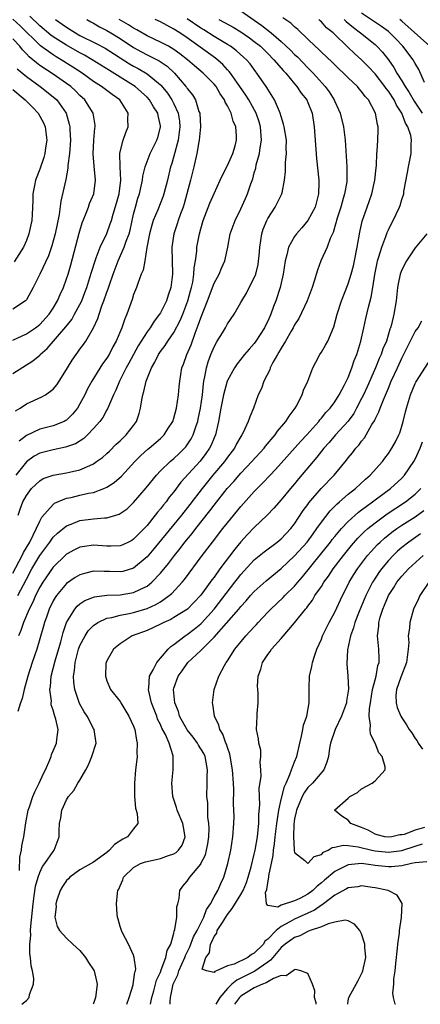
# Model space of a CAD drawing. Units: inches. Extents: x 2550000 to 2553000, y 1560000 to 1562308.
# Drawn here: x 2550302 to 2550362, y 1560000 to 1560147 of the extents above; entities that cross this region are included whole.
import ezdxf

# ---------------------------------------------------------------- set-up
doc = ezdxf.new("R2010")
doc.units = ezdxf.units.IN
doc.header["$MEASUREMENT"] = 0
doc.layers.add('LD25501560_2ft', color=221, linetype='Continuous')

msp = doc.modelspace()

# ---------------------------------------------------------------- linework, layer by layer
at = {"layer": 'LD25501560_2ft'}
for points, elevation in [([(2550335, 1560148.31), (2550337, 1560146.92), (2550338.11, 1560146.11), (2550339.5, 1560145), (2550341, 1560143.7), (2550342.4, 1560142.4), (2550343, 1560141.79), (2550343.42, 1560141.42), (2550345, 1560139.77), (2550345.4, 1560139.4), (2550345.78, 1560139), (2550347.59, 1560137), (2550348.18, 1560136.18), (2550348.9, 1560135), (2550349, 1560134.74), (2550349.56, 1560133.56), (2550349.8, 1560133), (2550350.31, 1560131), (2550350.56, 1560129), (2550350.82, 1560125), (2550350.81, 1560123), (2550350.78, 1560122.78), (2550350.46, 1560121), (2550350.26, 1560120.26), (2550349.88, 1560119), (2550349.37, 1560117.37), (2550349.27, 1560117), (2550349.22, 1560116.78), (2550348.77, 1560115.23), (2550348.64, 1560115), (2550348.33, 1560114.33), (2550347.85, 1560113), (2550346.93, 1560111), (2550346.4, 1560109.6), (2550345.94, 1560107.94), (2550345.63, 1560107), (2550344.86, 1560105), (2550343.62, 1560102.38), (2550343, 1560101.42), (2550342.79, 1560101), (2550342.49, 1560100.49), (2550341.67, 1560099), (2550341, 1560097.92), (2550340.68, 1560097.32), (2550340.48, 1560097), (2550339.78, 1560095.78), (2550339.38, 1560095), (2550339.29, 1560094.71), (2550338.41, 1560093), (2550338.07, 1560091.93), (2550337.58, 1560091), (2550336.86, 1560089), (2550336.31, 1560087.69), (2550336.1, 1560087), (2550335.34, 1560085.34), (2550335.16, 1560085), (2550335, 1560084.77), (2550334.34, 1560083.66), (2550334.03, 1560083), (2550333, 1560081.66), (2550332.54, 1560081), (2550330.83, 1560079), (2550330, 1560078), (2550329.2, 1560077), (2550327.4, 1560074.6), (2550326.14, 1560073), (2550322.03, 1560067.97), (2550321, 1560066.77), (2550319, 1560065.1), (2550317.38, 1560064.62), (2550317, 1560064.55), (2550315.41, 1560064.59), (2550315, 1560064.6), (2550314.59, 1560064.59), (2550313, 1560064.64), (2550311.67, 1560064.33), (2550311, 1560064.13), (2550310.29, 1560063.71), (2550309, 1560062.81), (2550307.48, 1560061), (2550307.28, 1560060.72), (2550307, 1560060.22), (2550306.4, 1560059), (2550306.05, 1560057.95), (2550305.69, 1560057), (2550305.55, 1560056.45), (2550305, 1560054.54), (2550304.54, 1560053), (2550303.86, 1560051), (2550303.22, 1560049), (2550302.67, 1560047), (2550302.36, 1560045.64), (2550302.12, 1560045), (2550301.71, 1560043.71)], 6858), ([(2550301, 1560094.15), (2550303.97, 1560096.03), (2550305, 1560096.92), (2550305.08, 1560097), (2550306.09, 1560097.91), (2550308.89, 1560101.11), (2550309.76, 1560102.24), (2550310.2, 1560103), (2550311, 1560104.48), (2550311.25, 1560105), (2550311.74, 1560106.25), (2550312.02, 1560107), (2550312.49, 1560108.49), (2550312.72, 1560109.28), (2550313.24, 1560111), (2550313.43, 1560111.43), (2550314, 1560113), (2550315, 1560115.08), (2550315.52, 1560116.48), (2550315.68, 1560117), (2550315.94, 1560117.94), (2550316.43, 1560119.57), (2550316.83, 1560121), (2550317.07, 1560123), (2550316.97, 1560125), (2550316.95, 1560127), (2550317, 1560127.25), (2550317.46, 1560129), (2550317.85, 1560130.15), (2550318.19, 1560131), (2550318.14, 1560132.14), (2550318.17, 1560133), (2550316.93, 1560135), (2550315.8, 1560135.8), (2550314.23, 1560137), (2550313, 1560137.77), (2550311.3, 1560139), (2550309.91, 1560139.91), (2550308.19, 1560141), (2550307.43, 1560141.43), (2550307, 1560141.71), (2550305.09, 1560143.09), (2550302.08, 1560146.08), (2550301, 1560147.04)], 6874), ([(2550301, 1560064.35), (2550302.39, 1560067), (2550302.58, 1560067.42), (2550303.5, 1560069), (2550304.04, 1560070.04), (2550305, 1560072.14), (2550305.3, 1560072.7), (2550307, 1560074.62), (2550307.21, 1560074.79), (2550309, 1560075.53), (2550309.67, 1560075.67), (2550311, 1560075.98), (2550312.29, 1560076.29), (2550313, 1560076.42), (2550314.57, 1560077), (2550315, 1560077.19), (2550316.11, 1560077.89), (2550317.17, 1560078.83), (2550319.17, 1560081), (2550320.08, 1560081.92), (2550321.14, 1560082.86), (2550321.33, 1560083), (2550323, 1560084.48), (2550323.54, 1560085), (2550324.1, 1560085.9), (2550324.83, 1560087), (2550325, 1560087.5), (2550325.4, 1560089), (2550325.69, 1560091), (2550325.81, 1560092.19), (2550325.87, 1560093), (2550326.03, 1560094.03), (2550326.2, 1560095), (2550326.43, 1560095.57), (2550326.92, 1560097), (2550327.56, 1560098.44), (2550328.16, 1560100.16), (2550328.64, 1560101.36), (2550329, 1560102.49), (2550330.01, 1560105), (2550331, 1560107.65), (2550331.74, 1560109), (2550332.11, 1560109.89), (2550332.6, 1560111), (2550333.05, 1560113), (2550333.42, 1560115), (2550334.12, 1560117), (2550335, 1560118.72), (2550335.7, 1560120.3), (2550335.99, 1560121), (2550336.48, 1560122.48), (2550336.76, 1560123.24), (2550337, 1560124.12), (2550337.21, 1560124.79), (2550337.3, 1560125.3), (2550337.76, 1560127), (2550337.85, 1560127.85), (2550338.05, 1560129), (2550337.93, 1560131), (2550337.73, 1560131.73), (2550337.3, 1560133), (2550336.18, 1560135), (2550335.73, 1560135.73), (2550334.86, 1560137), (2550333.44, 1560139), (2550333.25, 1560139.25), (2550333, 1560139.51), (2550332.29, 1560140.29), (2550331.22, 1560141.22), (2550327, 1560144.25), (2550325.91, 1560145), (2550325, 1560145.58), (2550323, 1560146.63), (2550322.23, 1560147)], 6864), ([(2550301.4, 1560088.6), (2550302.08, 1560089), (2550303, 1560089.62), (2550305.32, 1560090.68), (2550305.86, 1560091), (2550307, 1560091.82), (2550307.55, 1560092.45), (2550307.91, 1560093), (2550309, 1560094.78), (2550309.12, 1560095), (2550309.84, 1560096.16), (2550310.41, 1560097), (2550310.68, 1560097.32), (2550311, 1560097.79), (2550311.52, 1560098.48), (2550311.86, 1560099), (2550313, 1560100.97), (2550313.65, 1560102.35), (2550313.84, 1560103), (2550314.27, 1560104.27), (2550314.56, 1560105), (2550315, 1560106.28), (2550315.2, 1560106.8), (2550315.4, 1560107.4), (2550315.96, 1560109), (2550316.71, 1560111), (2550317.61, 1560113), (2550317.89, 1560113.89), (2550318.31, 1560115), (2550318.46, 1560115.54), (2550319, 1560117.92), (2550319.28, 1560119), (2550319.65, 1560120.35), (2550319.86, 1560121), (2550320.13, 1560122.13), (2550320.3, 1560123), (2550320.37, 1560123.63), (2550320.71, 1560125), (2550321.48, 1560127), (2550322.47, 1560129), (2550322.59, 1560129.41), (2550323, 1560130.91), (2550323.02, 1560131), (2550323, 1560131.11), (2550322.65, 1560132.65), (2550322.6, 1560133), (2550321.96, 1560133.96), (2550321.36, 1560135), (2550321, 1560135.39), (2550320.17, 1560136.17), (2550319.23, 1560137), (2550319, 1560137.16), (2550317, 1560138.4), (2550315.38, 1560139.38), (2550312.8, 1560141), (2550311.67, 1560141.67), (2550311, 1560142.02), (2550309, 1560143.16), (2550307, 1560144.42), (2550306.66, 1560144.66), (2550305, 1560146.07), (2550303.51, 1560147.51)], 6872), ([(2550312.03, 1560147), (2550312.64, 1560146.64), (2550313, 1560146.44), (2550313.9, 1560145.9), (2550315, 1560145.36), (2550315.62, 1560145), (2550317, 1560144.18), (2550319, 1560142.84), (2550320.17, 1560142.17), (2550321, 1560141.72), (2550321.5, 1560141.5), (2550322.82, 1560140.82), (2550324.02, 1560140.02), (2550325.1, 1560139), (2550326.8, 1560137), (2550326.89, 1560136.89), (2550327, 1560136.7), (2550327.76, 1560135.76), (2550328.21, 1560135), (2550328.74, 1560133.26), (2550328.85, 1560133), (2550328.96, 1560131), (2550328.79, 1560129), (2550328.74, 1560128.74), (2550328.44, 1560127), (2550327.98, 1560125), (2550327.48, 1560123), (2550326.95, 1560121), (2550326.52, 1560119.48), (2550326.37, 1560119), (2550325.98, 1560117.98), (2550325.64, 1560117), (2550325.49, 1560116.5), (2550324.98, 1560115), (2550324.71, 1560113), (2550324.78, 1560109), (2550324.53, 1560107), (2550324.14, 1560105.86), (2550323.88, 1560105), (2550323, 1560103.2), (2550322.88, 1560103), (2550322.04, 1560101.96), (2550321.47, 1560101), (2550321, 1560100.37), (2550319.7, 1560098.3), (2550318.98, 1560097.02), (2550318.29, 1560095.71), (2550317.89, 1560095), (2550317, 1560093.23), (2550316.87, 1560093), (2550316.34, 1560091.66), (2550315.98, 1560091), (2550315.24, 1560089.24), (2550315.11, 1560088.89), (2550315, 1560088.72), (2550314.4, 1560087.6), (2550313.94, 1560087), (2550313, 1560085.94), (2550312.14, 1560085), (2550311.56, 1560084.44), (2550310.33, 1560083.67), (2550308.86, 1560083.14), (2550307, 1560082.78), (2550305, 1560082.27), (2550304.19, 1560081.81), (2550303, 1560080.98), (2550301.42, 1560079)], 6868), ([(2550301.73, 1560061), (2550303, 1560063.48), (2550303.83, 1560065), (2550305, 1560067), (2550306.48, 1560069), (2550307, 1560069.73), (2550307.65, 1560070.35), (2550309, 1560071.44), (2550309.68, 1560071.68), (2550311, 1560072.2), (2550313, 1560072.47), (2550314.64, 1560072.64), (2550315, 1560072.63), (2550316.84, 1560073.16), (2550317, 1560073.24), (2550318.02, 1560073.98), (2550319, 1560074.88), (2550320.89, 1560077.11), (2550322.4, 1560079), (2550323, 1560079.61), (2550324.44, 1560081), (2550325, 1560081.47), (2550325.79, 1560082.21), (2550326.59, 1560083), (2550326.78, 1560083.22), (2550327, 1560083.52), (2550327.59, 1560084.41), (2550327.89, 1560085), (2550328.33, 1560086.33), (2550328.58, 1560087), (2550328.65, 1560087.35), (2550328.99, 1560089), (2550329.25, 1560091), (2550329.4, 1560092.6), (2550329.48, 1560093), (2550329.64, 1560093.64), (2550329.87, 1560095), (2550330.12, 1560095.88), (2550330.53, 1560097), (2550331, 1560098.16), (2550331.47, 1560099), (2550332.23, 1560100.23), (2550332.68, 1560101), (2550333, 1560101.59), (2550333.99, 1560103), (2550335, 1560104.76), (2550335.12, 1560105), (2550335.83, 1560106.17), (2550336.25, 1560107), (2550337, 1560108.43), (2550337.22, 1560109), (2550337.56, 1560110.44), (2550337.64, 1560111), (2550337.72, 1560111.72), (2550337.81, 1560113), (2550337.99, 1560113.99), (2550338.1, 1560115), (2550338.31, 1560115.69), (2550338.85, 1560117), (2550339, 1560117.32), (2550340.13, 1560119), (2550341.12, 1560121), (2550341.13, 1560121.13), (2550341.5, 1560123), (2550341.67, 1560124.33), (2550341.66, 1560125), (2550341.67, 1560125.67), (2550341.81, 1560127), (2550341.76, 1560127.76), (2550341.78, 1560129), (2550341.45, 1560131), (2550341.37, 1560131.37), (2550341, 1560132.52), (2550340.88, 1560133), (2550340.76, 1560133.25), (2550340.01, 1560135), (2550339, 1560136.6), (2550338.85, 1560136.85), (2550337.39, 1560139), (2550337.21, 1560139.21), (2550336.36, 1560140.36), (2550335.81, 1560141), (2550335.39, 1560141.39), (2550334.34, 1560142.34), (2550333.45, 1560143), (2550333, 1560143.28), (2550331, 1560144.48), (2550329.46, 1560145.46), (2550329, 1560145.73), (2550327, 1560147.09)], 6862), ([(2550301.78, 1560073), (2550302.07, 1560073.93), (2550302.46, 1560075), (2550303, 1560075.97), (2550303.75, 1560077), (2550305, 1560078.16), (2550305.53, 1560078.47), (2550307.02, 1560078.98), (2550309, 1560079.31), (2550309.42, 1560079.42), (2550311, 1560079.78), (2550312.45, 1560080.45), (2550313, 1560080.68), (2550313.48, 1560081), (2550314.36, 1560081.64), (2550315, 1560082.2), (2550315.41, 1560082.59), (2550316.41, 1560083.59), (2550317, 1560084.12), (2550317.91, 1560085), (2550319, 1560086.42), (2550319.41, 1560087), (2550319.81, 1560088.19), (2550320.02, 1560089), (2550320.23, 1560090.23), (2550320.38, 1560091), (2550320.54, 1560091.46), (2550320.89, 1560093), (2550321.67, 1560095), (2550322.17, 1560095.83), (2550322.71, 1560097), (2550323, 1560097.42), (2550323.68, 1560098.32), (2550324.1, 1560099), (2550325, 1560100.27), (2550325.94, 1560102.06), (2550326.32, 1560103), (2550327.08, 1560105), (2550327.48, 1560106.52), (2550327.63, 1560107), (2550327.81, 1560107.81), (2550328, 1560109), (2550328.05, 1560109.95), (2550328.25, 1560111), (2550328.43, 1560112.43), (2550328.45, 1560113), (2550328.8, 1560115), (2550329, 1560115.73), (2550329.38, 1560117), (2550330.39, 1560119.61), (2550331, 1560121.01), (2550331.93, 1560123), (2550332.25, 1560123.75), (2550333, 1560125.2), (2550333.78, 1560127), (2550334.12, 1560128.12), (2550334.36, 1560129), (2550334.34, 1560129.66), (2550334.23, 1560131), (2550333.83, 1560131.83), (2550333.54, 1560133), (2550333, 1560134.1), (2550332.67, 1560134.67), (2550332.57, 1560135), (2550331.91, 1560135.91), (2550331.29, 1560137), (2550331, 1560137.35), (2550329.39, 1560139), (2550328.08, 1560140.08), (2550327.05, 1560141), (2550325.9, 1560141.9), (2550325, 1560142.54), (2550324.19, 1560143), (2550323, 1560143.63), (2550321, 1560144.57), (2550319.48, 1560145.48), (2550319, 1560145.72), (2550318.22, 1560146.22), (2550316.84, 1560147)], 6866), ([(2550331.7, 1560147), (2550332.57, 1560146.57), (2550333.85, 1560145.85), (2550335, 1560145.15), (2550336.27, 1560144.27), (2550337, 1560143.73), (2550337.9, 1560143), (2550338.45, 1560142.45), (2550339, 1560141.92), (2550339.93, 1560141), (2550341.35, 1560139.35), (2550341.7, 1560139), (2550343, 1560137.41), (2550343.36, 1560137), (2550343.99, 1560135.99), (2550344.82, 1560135), (2550345, 1560134.6), (2550345.62, 1560133), (2550345.93, 1560131), (2550346.26, 1560126.26), (2550346.61, 1560123), (2550346.62, 1560122.62), (2550346.58, 1560121), (2550346.07, 1560119), (2550345, 1560117.01), (2550344.08, 1560115.92), (2550343.27, 1560115), (2550343, 1560114.6), (2550342.11, 1560113), (2550341.85, 1560111.85), (2550341.59, 1560111), (2550341.29, 1560109), (2550340.85, 1560107), (2550340.21, 1560105), (2550339.86, 1560104.14), (2550339.47, 1560103), (2550339, 1560101.98), (2550338.66, 1560101.34), (2550338.51, 1560101), (2550337.23, 1560099), (2550337, 1560098.66), (2550336.22, 1560097.78), (2550335.56, 1560097), (2550334.43, 1560095.58), (2550334.05, 1560095), (2550333, 1560093.12), (2550332.95, 1560093), (2550332.39, 1560091), (2550332, 1560089), (2550331.87, 1560088.13), (2550331.66, 1560087), (2550331.19, 1560085), (2550331, 1560084.56), (2550330.55, 1560083.45), (2550330.32, 1560083), (2550329.79, 1560082.21), (2550328.92, 1560081.08), (2550326.06, 1560077.94), (2550325, 1560076.51), (2550324.32, 1560075.68), (2550323.84, 1560075), (2550323.45, 1560074.55), (2550323, 1560073.95), (2550322.56, 1560073.44), (2550322.23, 1560073), (2550321, 1560071.49), (2550320.55, 1560071), (2550319.78, 1560070.22), (2550319, 1560069.41), (2550318.75, 1560069.25), (2550318.24, 1560069), (2550317.4, 1560068.6), (2550317, 1560068.45), (2550315.6, 1560068.4), (2550315, 1560068.41), (2550313, 1560068.54), (2550311.66, 1560068.34), (2550311, 1560068.22), (2550310.17, 1560067.83), (2550309, 1560067.17), (2550308.91, 1560067.09), (2550307, 1560065.25), (2550305.44, 1560063), (2550305, 1560062.27), (2550304.36, 1560061), (2550303.95, 1560060.05), (2550303.42, 1560059), (2550302.57, 1560057), (2550302.18, 1560055.82), (2550301.84, 1560055)], 6860), ([(2550307.34, 1560147), (2550308.33, 1560146.33), (2550309, 1560145.84), (2550309.53, 1560145.53), (2550310.34, 1560145), (2550311, 1560144.63), (2550313.42, 1560143.42), (2550314.73, 1560142.73), (2550318.39, 1560140.39), (2550319, 1560140.05), (2550319.68, 1560139.68), (2550321, 1560138.91), (2550323, 1560137.26), (2550323.13, 1560137.13), (2550324.03, 1560136.03), (2550324.72, 1560135), (2550325, 1560134.43), (2550325.65, 1560133), (2550325.82, 1560131.82), (2550325.89, 1560131), (2550325.81, 1560130.19), (2550325.63, 1560129), (2550325, 1560126.62), (2550324.64, 1560125.36), (2550324.52, 1560125), (2550324.04, 1560123), (2550323.52, 1560121), (2550323.39, 1560120.61), (2550322.61, 1560118.61), (2550321.93, 1560117), (2550321.71, 1560116.29), (2550321.35, 1560115), (2550320.98, 1560112.98), (2550320.66, 1560111), (2550320.4, 1560109.6), (2550320.14, 1560109), (2550319.61, 1560107.61), (2550319.42, 1560107), (2550319, 1560105.93), (2550318.78, 1560105.22), (2550317.98, 1560103), (2550317.67, 1560102.33), (2550317.24, 1560101), (2550316.39, 1560099), (2550315.88, 1560098.12), (2550315.33, 1560097), (2550315, 1560096.46), (2550314.38, 1560095.62), (2550312.75, 1560093), (2550312.13, 1560091.87), (2550311.73, 1560091), (2550311, 1560089.63), (2550310.61, 1560089), (2550309.9, 1560088.1), (2550309, 1560087.21), (2550308.88, 1560087.12), (2550308.64, 1560087), (2550307, 1560086.35), (2550305, 1560085.86), (2550303, 1560084.93), (2550301.93, 1560084.07)], 6870), ([(2550301.98, 1560019.98), (2550302.05, 1560021.95), (2550302.3, 1560023), (2550302.32, 1560023.68), (2550302.6, 1560025), (2550302.9, 1560027.1), (2550303.29, 1560029), (2550303.46, 1560029.46), (2550303.97, 1560031), (2550304.28, 1560031.72), (2550304.93, 1560033), (2550305.56, 1560034.44), (2550305.85, 1560035), (2550306.5, 1560036.5), (2550306.68, 1560037), (2550306.73, 1560037.27), (2550307, 1560037.83), (2550307.51, 1560039), (2550307.54, 1560039.54), (2550307.73, 1560041), (2550307.42, 1560042.58), (2550307.27, 1560043), (2550307.18, 1560043.18), (2550307, 1560043.93), (2550306.71, 1560044.71), (2550306.71, 1560045), (2550306.73, 1560045.27), (2550306.48, 1560047), (2550306.58, 1560047.42), (2550306.69, 1560049), (2550307, 1560050.14), (2550307.28, 1560051.28), (2550308.12, 1560054.12), (2550308.48, 1560055.52), (2550309.01, 1560056.99), (2550310.25, 1560059), (2550310.59, 1560059.41), (2550311, 1560059.76), (2550311.74, 1560060.26), (2550313.18, 1560060.82), (2550315, 1560061.05), (2550317, 1560061.13), (2550319, 1560061.45), (2550319.93, 1560061.93), (2550321, 1560062.42), (2550321.73, 1560063), (2550323, 1560064.36), (2550324.2, 1560065.8), (2550325.08, 1560067), (2550325.95, 1560068.05), (2550326.66, 1560069), (2550327.72, 1560070.28), (2550328.26, 1560071), (2550330.36, 1560073.64), (2550331, 1560074.52), (2550332.95, 1560077), (2550333.94, 1560078.06), (2550335, 1560079.27), (2550336.65, 1560081), (2550338.45, 1560083), (2550338.68, 1560083.32), (2550340.12, 1560085), (2550340.47, 1560085.53), (2550341.72, 1560087), (2550342.19, 1560087.81), (2550343.11, 1560089), (2550343.25, 1560089.25), (2550344.12, 1560091), (2550344.33, 1560091.67), (2550344.97, 1560093), (2550345.75, 1560095), (2550346.16, 1560095.84), (2550346.79, 1560097), (2550347, 1560097.32), (2550347.63, 1560098.37), (2550347.95, 1560099), (2550348.88, 1560101.12), (2550349.37, 1560103), (2550350, 1560105), (2550351, 1560107.53), (2550351.44, 1560109), (2550351.77, 1560110.23), (2550351.94, 1560111), (2550352.35, 1560113), (2550352.75, 1560115.25), (2550353.1, 1560116.9), (2550353.81, 1560119), (2550354.52, 1560121), (2550354.98, 1560123), (2550355.16, 1560124.84), (2550355.21, 1560125.21), (2550355.29, 1560127), (2550355.33, 1560127.33), (2550355.44, 1560129), (2550355.46, 1560130.54), (2550355.46, 1560131), (2550355.35, 1560131.35), (2550355.09, 1560133), (2550354.03, 1560135), (2550353.52, 1560135.52), (2550353, 1560136.27), (2550352.65, 1560136.65), (2550352.38, 1560137), (2550351, 1560138.31), (2550350.32, 1560139), (2550349.63, 1560139.63), (2550349, 1560140.22), (2550348.62, 1560140.62), (2550347, 1560142.14), (2550346.57, 1560142.57), (2550346.1, 1560143), (2550345, 1560144.07), (2550343.49, 1560145.49), (2550343, 1560145.9), (2550342.43, 1560146.43), (2550341.25, 1560147.25)], 6856), ([(2550302.34, 1560000), (2550303, 1560000.56), (2550303.44, 1560001), (2550303.48, 1560001.48), (2550304.08, 1560003), (2550304.13, 1560003.87), (2550303.94, 1560005), (2550303.73, 1560005.73), (2550303.62, 1560007), (2550303.51, 1560007.51), (2550303.53, 1560009), (2550303.68, 1560010.32), (2550303.64, 1560011), (2550303.67, 1560011.67), (2550304, 1560015), (2550304.19, 1560016.19), (2550304.36, 1560017.64), (2550304.74, 1560019), (2550305, 1560019.69), (2550305.43, 1560020.57), (2550305.78, 1560021), (2550307, 1560022.82), (2550307.17, 1560023), (2550307.9, 1560025), (2550307.89, 1560025.89), (2550307.96, 1560027), (2550308.15, 1560027.85), (2550308.3, 1560029), (2550309, 1560030.52), (2550309.29, 1560031), (2550310.08, 1560031.92), (2550310.7, 1560033), (2550311, 1560033.48), (2550311.87, 1560035), (2550312.27, 1560035.73), (2550312.79, 1560037), (2550313.39, 1560039), (2550313.1, 1560041), (2550313, 1560041.16), (2550312.05, 1560043), (2550311.64, 1560043.64), (2550310.91, 1560044.91), (2550310.21, 1560047), (2550310.08, 1560048.08), (2550310.03, 1560049), (2550310.17, 1560049.83), (2550310.27, 1560051), (2550310.79, 1560053), (2550311, 1560053.56), (2550311.75, 1560055), (2550312.24, 1560055.76), (2550313, 1560056.54), (2550313.68, 1560057), (2550315, 1560057.62), (2550315.75, 1560057.75), (2550317, 1560058.11), (2550318.35, 1560058.35), (2550319, 1560058.5), (2550321, 1560059.1), (2550322.32, 1560059.68), (2550323, 1560060.1), (2550324.32, 1560061), (2550324.69, 1560061.31), (2550326.22, 1560063), (2550326.57, 1560063.43), (2550329.24, 1560067), (2550330.76, 1560069), (2550332.31, 1560071), (2550333, 1560071.88), (2550335, 1560074.32), (2550337, 1560076.53), (2550337.44, 1560077), (2550338.22, 1560077.78), (2550339.34, 1560079), (2550340.16, 1560079.84), (2550343.94, 1560084.06), (2550344.81, 1560085), (2550346.61, 1560087), (2550346.77, 1560087.23), (2550347, 1560087.48), (2550347.67, 1560088.33), (2550348.32, 1560089), (2550349, 1560089.95), (2550349.66, 1560091), (2550350.45, 1560092.45), (2550351, 1560093.57), (2550351.56, 1560095), (2550351.91, 1560096.09), (2550352.29, 1560097), (2550352.87, 1560099), (2550353.31, 1560101), (2550353.65, 1560102.35), (2550354.04, 1560104.04), (2550354.44, 1560105.56), (2550354.67, 1560107), (2550354.95, 1560108.95), (2550355.31, 1560110.69), (2550355.39, 1560111), (2550355.59, 1560111.59), (2550356, 1560113), (2550356.63, 1560114.63), (2550356.81, 1560115.19), (2550357, 1560115.61), (2550357.46, 1560116.54), (2550357.72, 1560117), (2550358.64, 1560119), (2550358.74, 1560119.26), (2550359, 1560120.15), (2550359.28, 1560121), (2550359.31, 1560121.31), (2550359.86, 1560124.14), (2550359.99, 1560125), (2550360.4, 1560127), (2550360.39, 1560128.39), (2550360.45, 1560129), (2550360.33, 1560129.67), (2550359.9, 1560131), (2550359.55, 1560131.55), (2550359.02, 1560133), (2550358.21, 1560134.21), (2550357.86, 1560135), (2550357, 1560136.3), (2550356.68, 1560136.68), (2550356.47, 1560137), (2550355, 1560138.87), (2550353.98, 1560139.98), (2550353, 1560140.96), (2550351.92, 1560141.92), (2550351, 1560142.84), (2550348.75, 1560145), (2550347.78, 1560145.78), (2550347, 1560146.64), (2550346.81, 1560146.81), (2550346.62, 1560147)], 6854), ([(2550350.41, 1560147), (2550350.71, 1560146.71), (2550351.8, 1560145.8), (2550352.85, 1560145), (2550355, 1560143.25), (2550355.29, 1560143), (2550356.12, 1560142.12), (2550357, 1560141), (2550357.82, 1560139.82), (2550358.27, 1560139), (2550359, 1560137.86), (2550359.51, 1560137), (2550360.11, 1560136.11), (2550360.82, 1560134.82), (2550362.05, 1560133)], 6852), ([(2550362.38, 1560137.62), (2550361.53, 1560139.53), (2550361, 1560140.42), (2550360.8, 1560140.8), (2550360.68, 1560141), (2550359.17, 1560143), (2550358.12, 1560144.12), (2550357.23, 1560145), (2550357, 1560145.19), (2550355.95, 1560145.95), (2550353, 1560147.95)], 6850), ([(2550363.16, 1560143), (2550359, 1560146.75), (2550358.69, 1560147)], 6848), ([(2550301, 1560099.15), (2550303, 1560100.1), (2550304.34, 1560101), (2550305, 1560101.49), (2550306.39, 1560103), (2550307, 1560103.93), (2550307.64, 1560105), (2550308.03, 1560105.97), (2550308.53, 1560107), (2550309, 1560108.27), (2550309.24, 1560109), (2550309.63, 1560110.37), (2550310.89, 1560115.11), (2550311.34, 1560116.66), (2550311.82, 1560117.82), (2550312.25, 1560119), (2550312.44, 1560119.56), (2550313.04, 1560121), (2550313.29, 1560123), (2550313.09, 1560125.09), (2550312.96, 1560126.96), (2550313.07, 1560129), (2550313.21, 1560130.79), (2550313.25, 1560131), (2550313.25, 1560131.25), (2550312.97, 1560133), (2550311.73, 1560135), (2550311, 1560135.66), (2550310.33, 1560136.33), (2550309.61, 1560137), (2550309, 1560137.46), (2550307, 1560138.83), (2550305, 1560140.15), (2550304.51, 1560140.51), (2550303.97, 1560141), (2550303.44, 1560141.44), (2550303, 1560141.9), (2550302.45, 1560142.45), (2550302.03, 1560143), (2550301, 1560144.14)], 6876), ([(2550301.64, 1560139.64), (2550303, 1560138.5), (2550305.04, 1560137), (2550307, 1560135.47), (2550307.54, 1560135), (2550308.94, 1560133), (2550309.4, 1560131.4), (2550309.47, 1560131), (2550309.48, 1560130.52), (2550309.56, 1560129), (2550309.44, 1560127), (2550309.21, 1560125.21), (2550309.19, 1560124.81), (2550308.88, 1560123.12), (2550308.13, 1560119.87), (2550307.87, 1560117.87), (2550307.31, 1560115), (2550306.8, 1560113.2), (2550306.28, 1560111.72), (2550305, 1560108.97), (2550304.01, 1560107), (2550303, 1560105.15), (2550302.94, 1560105.06), (2550302.86, 1560105), (2550301, 1560103.78)], 6878), ([(2550301, 1560136.54), (2550302.84, 1560135), (2550303.93, 1560133.93), (2550304.77, 1560133), (2550305.56, 1560131.56), (2550305.79, 1560131), (2550306.05, 1560129), (2550305.87, 1560127.87), (2550305.76, 1560127), (2550305.61, 1560126.39), (2550305, 1560124.67), (2550304.38, 1560123), (2550304.24, 1560122.24), (2550303.98, 1560121), (2550303.97, 1560119.97), (2550303.88, 1560117.88), (2550303.82, 1560117), (2550303.67, 1560116.33), (2550303.39, 1560115), (2550303, 1560113.99), (2550302.57, 1560113), (2550301.17, 1560110.83)], 6880), ([(2550362.74, 1560115), (2550361, 1560112.94), (2550359.68, 1560111), (2550359, 1560109.65), (2550358.76, 1560109), (2550358.47, 1560107.53), (2550358.38, 1560107), (2550358.14, 1560105), (2550357.81, 1560103), (2550357.46, 1560101.46), (2550357.33, 1560101), (2550357.23, 1560100.77), (2550356.69, 1560099), (2550356.17, 1560097.83), (2550355.9, 1560097), (2550355.61, 1560096.39), (2550355.05, 1560095), (2550353.82, 1560092.18), (2550353.28, 1560091), (2550353, 1560090.42), (2550352.26, 1560089), (2550351.82, 1560088.18), (2550351, 1560087.07), (2550349.13, 1560085), (2550348.15, 1560083.85), (2550347.38, 1560083), (2550346.34, 1560081.66), (2550343.58, 1560078.42), (2550343, 1560077.7), (2550342.4, 1560077), (2550341, 1560075.3), (2550339.93, 1560074.07), (2550338.91, 1560073), (2550337, 1560071.15), (2550335.94, 1560070.06), (2550335, 1560069.03), (2550334.07, 1560067.93), (2550331.88, 1560065), (2550331, 1560063.77), (2550330.66, 1560063.34), (2550330.43, 1560063), (2550329, 1560061.09), (2550328, 1560060), (2550327.01, 1560059), (2550325, 1560057.73), (2550324.54, 1560057.46), (2550323.49, 1560057), (2550323, 1560056.73), (2550321, 1560055.79), (2550318.8, 1560055), (2550317, 1560053.81), (2550315.99, 1560053), (2550315, 1560051.27), (2550314.88, 1560051), (2550314.87, 1560050.87), (2550314.78, 1560049), (2550315, 1560048.28), (2550315.54, 1560047), (2550317, 1560045.2), (2550317.1, 1560045), (2550318.3, 1560043), (2550319, 1560041.51), (2550319.18, 1560041), (2550319.42, 1560039.42), (2550319.55, 1560039), (2550319.47, 1560037.47), (2550319.51, 1560037), (2550319.47, 1560036.53), (2550319.29, 1560035), (2550319.14, 1560033), (2550319.12, 1560031), (2550319.3, 1560029.3), (2550319.52, 1560028.48), (2550319.61, 1560027), (2550319, 1560026.18), (2550318.07, 1560025), (2550317.37, 1560024.63), (2550316.15, 1560023.85), (2550315.42, 1560023), (2550315, 1560022.67), (2550313, 1560021.21), (2550311, 1560020.07), (2550309.49, 1560019), (2550309.27, 1560018.73), (2550309, 1560018.46), (2550308.4, 1560017.6), (2550308.02, 1560017), (2550307.53, 1560015.53), (2550307.39, 1560015), (2550307.43, 1560014.57), (2550307.27, 1560013), (2550307.59, 1560011.59), (2550307.94, 1560011), (2550309, 1560009.89), (2550309.93, 1560009), (2550311, 1560008.01), (2550311.83, 1560007), (2550312.26, 1560006.26), (2550313, 1560005.15), (2550313.09, 1560005), (2550313.46, 1560003.46), (2550313.55, 1560003), (2550313.37, 1560001.37), (2550313.3, 1560001), (2550313, 1560000.13), (2550312.95, 1560000)], 6852), ([(2550317.99, 1560000), (2550318.31, 1560001), (2550318.92, 1560002.92), (2550319, 1560003.37), (2550319.18, 1560004.82), (2550319.26, 1560005), (2550319.31, 1560005.31), (2550319.1, 1560007), (2550319, 1560007.32), (2550318.25, 1560009), (2550317.35, 1560010.65), (2550317.19, 1560011), (2550317, 1560011.62), (2550316.71, 1560012.71), (2550316.59, 1560013), (2550316.54, 1560013.46), (2550316.46, 1560015), (2550316.58, 1560016.57), (2550316.65, 1560017), (2550316.81, 1560017.19), (2550317, 1560017.7), (2550317.4, 1560018.6), (2550317.51, 1560019), (2550319, 1560020.41), (2550320.04, 1560021), (2550320.75, 1560021.25), (2550321, 1560021.32), (2550323, 1560021.78), (2550324.22, 1560022.23), (2550325, 1560022.47), (2550325.33, 1560022.67), (2550325.7, 1560023), (2550326.23, 1560023.77), (2550326.71, 1560025), (2550326.42, 1560026.42), (2550326.35, 1560027), (2550325.51, 1560029), (2550325.4, 1560029.4), (2550324.83, 1560031), (2550324.68, 1560033), (2550324.88, 1560035), (2550324.91, 1560037), (2550324.89, 1560037.11), (2550324.29, 1560039), (2550323.74, 1560040.26), (2550323.22, 1560041.22), (2550323, 1560041.75), (2550322.58, 1560042.58), (2550322.44, 1560043), (2550321.69, 1560045), (2550321.26, 1560046.74), (2550321.21, 1560047), (2550321.26, 1560047.26), (2550321.37, 1560049), (2550321.92, 1560049.92), (2550322.47, 1560051), (2550324.17, 1560053), (2550324.57, 1560053.43), (2550325, 1560053.72), (2550326.67, 1560055), (2550327, 1560055.2), (2550328.02, 1560055.98), (2550329, 1560056.77), (2550329.12, 1560056.88), (2550331.01, 1560059), (2550334.1, 1560063), (2550334.48, 1560063.52), (2550335, 1560064.17), (2550337, 1560066.33), (2550338.47, 1560067.53), (2550340.41, 1560069), (2550341, 1560069.49), (2550342.43, 1560071), (2550343, 1560071.72), (2550344.31, 1560073.69), (2550345, 1560074.63), (2550345.15, 1560074.85), (2550346.99, 1560077.01), (2550348.9, 1560079), (2550350.76, 1560081.24), (2550351, 1560081.56), (2550351.66, 1560082.34), (2550352.16, 1560083), (2550352.57, 1560083.44), (2550353, 1560084.06), (2550353.43, 1560084.57), (2550353.69, 1560085), (2550354.55, 1560086.55), (2550354.9, 1560087.1), (2550355, 1560087.35), (2550355.57, 1560088.44), (2550355.75, 1560089), (2550356.25, 1560090.25), (2550356.72, 1560091.28), (2550357, 1560091.98), (2550357.43, 1560093), (2550357.93, 1560094.07), (2550358.34, 1560095), (2550359, 1560096.44), (2550361, 1560100.41), (2550361.42, 1560101), (2550362, 1560102)], 6850), ([(2550321.54, 1560000), (2550321.72, 1560001), (2550322, 1560002), (2550322.42, 1560003.58), (2550323, 1560004.81), (2550323.13, 1560005.13), (2550323.82, 1560007), (2550323.99, 1560008.01), (2550324.53, 1560009), (2550325, 1560010.63), (2550325.06, 1560010.94), (2550325.16, 1560011.16), (2550325.44, 1560013), (2550325.46, 1560014.54), (2550325.6, 1560015), (2550325.79, 1560015.79), (2550325.89, 1560017), (2550326.36, 1560017.64), (2550327, 1560018.36), (2550327.39, 1560019), (2550329, 1560020.92), (2550329.04, 1560021), (2550329.7, 1560022.3), (2550329.89, 1560023), (2550330.06, 1560023.94), (2550330.23, 1560025), (2550330.28, 1560026.28), (2550330.23, 1560027), (2550330.08, 1560027.92), (2550330.05, 1560030.05), (2550329.92, 1560031), (2550329.97, 1560033), (2550329.96, 1560033.96), (2550330.03, 1560035), (2550329.84, 1560036.16), (2550329.66, 1560037), (2550329.45, 1560037.45), (2550328.69, 1560038.69), (2550328.53, 1560039), (2550327.89, 1560039.89), (2550326.98, 1560040.98), (2550325.85, 1560043), (2550325.69, 1560043.69), (2550325.13, 1560045), (2550324.95, 1560047), (2550325, 1560047.17), (2550325.64, 1560049), (2550326.24, 1560049.76), (2550327.09, 1560051), (2550329, 1560052.82), (2550331, 1560054.82), (2550334.7, 1560059), (2550335, 1560059.38), (2550335.78, 1560060.22), (2550336.42, 1560061), (2550337, 1560061.64), (2550338.78, 1560063.22), (2550341, 1560065.04), (2550343, 1560066.92), (2550344.87, 1560069), (2550345.76, 1560070.24), (2550346.34, 1560071), (2550347, 1560071.96), (2550348.33, 1560073.67), (2550349.32, 1560074.68), (2550349.72, 1560075), (2550351, 1560076.13), (2550352.08, 1560077), (2550353.59, 1560078.41), (2550354.28, 1560079), (2550356.1, 1560081), (2550356.49, 1560081.51), (2550357, 1560082.21), (2550357.52, 1560083), (2550358.05, 1560083.95), (2550358.56, 1560085), (2550358.69, 1560085.31), (2550359, 1560086.3), (2550359.2, 1560087), (2550359.56, 1560088.44), (2550359.68, 1560089), (2550360.3, 1560091), (2550361, 1560092.67), (2550361.11, 1560092.89), (2550363, 1560095.82)], 6848), ([(2550324.44, 1560000), (2550324.44, 1560000.44), (2550324.5, 1560001), (2550324.91, 1560003), (2550325, 1560003.23), (2550325.59, 1560004.41), (2550325.74, 1560005), (2550326.63, 1560007), (2550326.72, 1560007.28), (2550327.4, 1560008.6), (2550327.95, 1560010.05), (2550328.48, 1560011), (2550329, 1560012.09), (2550329.47, 1560013), (2550329.87, 1560014.13), (2550330.47, 1560015), (2550331, 1560016.02), (2550331.56, 1560017), (2550331.99, 1560018.01), (2550332.46, 1560019), (2550333.05, 1560021), (2550333.48, 1560023), (2550333.82, 1560025), (2550333.96, 1560027), (2550333.99, 1560028.01), (2550333.92, 1560029.92), (2550333.93, 1560032.07), (2550333.91, 1560033), (2550333.76, 1560035), (2550333.33, 1560037.33), (2550333, 1560038.31), (2550332.84, 1560038.84), (2550332.77, 1560039), (2550332.3, 1560040.3), (2550331.87, 1560041), (2550331.69, 1560041.69), (2550331.08, 1560043), (2550330.82, 1560044.82), (2550330.78, 1560045), (2550331.01, 1560047), (2550331.69, 1560049), (2550332.55, 1560050.55), (2550332.82, 1560051), (2550333, 1560051.25), (2550334.08, 1560053), (2550335.71, 1560055), (2550337, 1560056.37), (2550337.32, 1560056.68), (2550337.59, 1560057), (2550339, 1560058.52), (2550339.47, 1560059), (2550341.3, 1560060.7), (2550341.57, 1560061), (2550343, 1560062.44), (2550343.47, 1560063), (2550344.18, 1560063.82), (2550346.87, 1560067.13), (2550348.36, 1560069), (2550348.63, 1560069.37), (2550349, 1560069.82), (2550349.99, 1560071), (2550351, 1560072.07), (2550352.54, 1560073.46), (2550353, 1560073.79), (2550353.67, 1560074.33), (2550354.62, 1560075), (2550355, 1560075.3), (2550357.3, 1560077), (2550359, 1560078.54), (2550359.42, 1560079), (2550360.79, 1560081), (2550361, 1560081.39), (2550361.74, 1560083), (2550362.06, 1560083.94)], 6846), ([(2550358.04, 1560000), (2550358.02, 1560000.02), (2550357.77, 1560001), (2550357.64, 1560001.64), (2550357.8, 1560003), (2550357.81, 1560003.81), (2550358.02, 1560005), (2550358.11, 1560006.11), (2550358.36, 1560008.36), (2550358.39, 1560009), (2550358.65, 1560010.65), (2550358.64, 1560011), (2550358.96, 1560012.96), (2550359.04, 1560015.04), (2550358.29, 1560016.29), (2550356.98, 1560016.98), (2550355, 1560017.4), (2550354.56, 1560017.44), (2550353, 1560017.67), (2550352.46, 1560017.54), (2550351, 1560017.38), (2550350.76, 1560017.24), (2550349, 1560016.31), (2550347.3, 1560015), (2550347.14, 1560014.86), (2550347, 1560014.8), (2550345.96, 1560014.04), (2550343, 1560012.71), (2550342.31, 1560012.31), (2550341, 1560011.62), (2550340.24, 1560011), (2550339, 1560009.71), (2550338.59, 1560009.41), (2550338.35, 1560009), (2550337, 1560007.62), (2550336.57, 1560007.43), (2550336.03, 1560007), (2550333.99, 1560005.99), (2550333, 1560005.73), (2550331.36, 1560005), (2550331.1, 1560004.9), (2550331, 1560004.76), (2550329.87, 1560005), (2550329.24, 1560005.24), (2550329.78, 1560007), (2550330.3, 1560007.7), (2550330.45, 1560009), (2550330.66, 1560009.35), (2550331, 1560010.13), (2550331.39, 1560010.61), (2550331.48, 1560011), (2550332.23, 1560012.23), (2550333, 1560013.41), (2550333.72, 1560014.28), (2550335, 1560016.37), (2550335.35, 1560017), (2550335.81, 1560018.19), (2550336.09, 1560019), (2550336.52, 1560020.52), (2550337, 1560022.43), (2550337.12, 1560023), (2550337.46, 1560025), (2550337.54, 1560025.54), (2550337.67, 1560027), (2550337.65, 1560028.35), (2550337.8, 1560029.8), (2550337.75, 1560031), (2550337.74, 1560032.26), (2550338, 1560034), (2550337.99, 1560035), (2550337.88, 1560036.12), (2550337.98, 1560037), (2550337.96, 1560037.96), (2550337.67, 1560039), (2550337.64, 1560039.64), (2550337.33, 1560041), (2550337.41, 1560043), (2550337.41, 1560043.41), (2550337.58, 1560045), (2550337.58, 1560046.42), (2550337.5, 1560047), (2550337.48, 1560047.48), (2550337.57, 1560049), (2550337.96, 1560050.04), (2550338.22, 1560051), (2550339, 1560052.24), (2550339.35, 1560052.65), (2550339.56, 1560053), (2550341, 1560054.62), (2550343, 1560056.92), (2550344.64, 1560059), (2550344.82, 1560059.18), (2550345, 1560059.44), (2550345.67, 1560060.33), (2550346.05, 1560061), (2550347, 1560062.39), (2550347.37, 1560063), (2550348.07, 1560063.93), (2550348.75, 1560065), (2550350.28, 1560067), (2550351.51, 1560068.49), (2550352.44, 1560069.56), (2550353.44, 1560070.56), (2550353.94, 1560071), (2550355, 1560071.87), (2550356.79, 1560073.21), (2550359.54, 1560075), (2550361, 1560076.16), (2550361.82, 1560077)], 6844), ([(2550362.71, 1560021.29), (2550361, 1560021.11), (2550360.42, 1560021), (2550359, 1560020.69), (2550357.47, 1560020.53), (2550357, 1560020.54), (2550355, 1560020.74), (2550354.75, 1560020.75), (2550353, 1560021), (2550351, 1560020.82), (2550350.6, 1560020.6), (2550349, 1560019.81), (2550347.47, 1560018.53), (2550347, 1560018.11), (2550346.35, 1560017.65), (2550345.71, 1560017), (2550345, 1560016.46), (2550343.81, 1560015.81), (2550343, 1560015.43), (2550341, 1560014.78), (2550340.52, 1560014.52), (2550339, 1560014.73), (2550338.8, 1560015), (2550338.67, 1560016.67), (2550338.86, 1560017.14), (2550339, 1560018.11), (2550339.16, 1560019), (2550339.16, 1560019.16), (2550339.8, 1560022.2), (2550339.86, 1560023), (2550340.03, 1560023.97), (2550340.13, 1560025), (2550340.36, 1560027), (2550340.62, 1560028.61), (2550340.65, 1560029), (2550341, 1560030.59), (2550341.49, 1560032.51), (2550341.73, 1560033), (2550342.32, 1560034.32), (2550342.55, 1560035), (2550343, 1560036.21), (2550343.32, 1560037), (2550343.78, 1560039), (2550344.04, 1560040.04), (2550344.22, 1560041), (2550344.32, 1560041.68), (2550344.81, 1560043), (2550345.2, 1560045), (2550345.18, 1560047.18), (2550345.25, 1560049), (2550345.59, 1560050.41), (2550345.66, 1560051), (2550345.96, 1560051.96), (2550346.32, 1560053), (2550347, 1560054.5), (2550347.19, 1560055), (2550348.16, 1560057), (2550349, 1560058.55), (2550350.16, 1560061), (2550351, 1560062.66), (2550351.16, 1560063), (2550351.85, 1560064.15), (2550352.38, 1560065), (2550353.9, 1560067), (2550354.41, 1560067.59), (2550355.37, 1560068.63), (2550355.76, 1560069), (2550356.41, 1560069.59), (2550357.52, 1560070.48), (2550358.24, 1560071), (2550359, 1560071.51), (2550361, 1560072.76), (2550362.29, 1560073.71)], 6842), ([(2550361.78, 1560070.22), (2550360.03, 1560069), (2550359, 1560068.17), (2550358.37, 1560067.63), (2550357.7, 1560067), (2550357, 1560066.27), (2550355.95, 1560065), (2550355.55, 1560064.45), (2550354.77, 1560063.23), (2550354.63, 1560063), (2550353.64, 1560061), (2550352.64, 1560058.64), (2550351.99, 1560057), (2550351.8, 1560056.2), (2550351.33, 1560055), (2550350.9, 1560052.9), (2550350.82, 1560050.82), (2550350.96, 1560048.96), (2550351.04, 1560047.04), (2550350.75, 1560045.25), (2550350.74, 1560045), (2550350.01, 1560043), (2550349.04, 1560041), (2550348.37, 1560039), (2550348.22, 1560038.22), (2550348.05, 1560037), (2550347.84, 1560036.16), (2550347.38, 1560035), (2550345.69, 1560033), (2550345, 1560032.36), (2550344.43, 1560031.57), (2550344.14, 1560031), (2550343.28, 1560029), (2550343.26, 1560028.74), (2550343, 1560027.67), (2550342.88, 1560026.88), (2550342.83, 1560025), (2550342.95, 1560023.05), (2550342.94, 1560022.94), (2550343, 1560022.65), (2550344.51, 1560021.49), (2550345, 1560021.04), (2550345.93, 1560022.07), (2550347, 1560022.38), (2550347.31, 1560022.69), (2550348, 1560023), (2550348.6, 1560023.4), (2550349, 1560023.45), (2550350.26, 1560023.74), (2550351, 1560023.7), (2550352.49, 1560023.51), (2550354.54, 1560023), (2550355, 1560022.9), (2550357, 1560022.7), (2550359, 1560022.97), (2550361, 1560023.63), (2550362.07, 1560023.93)], 6840), ([(2550362.37, 1560026.37), (2550361, 1560025.99), (2550359.37, 1560025.37), (2550359, 1560025.29), (2550358.7, 1560025.3), (2550357.53, 1560025), (2550357, 1560024.93), (2550356.48, 1560025), (2550355.31, 1560025.31), (2550355, 1560025.4), (2550353.97, 1560025.97), (2550353, 1560026.4), (2550351.4, 1560027), (2550351, 1560027.47), (2550350.07, 1560028.07), (2550348.98, 1560029), (2550351, 1560030.76), (2550351.25, 1560031), (2550352.37, 1560031.63), (2550353, 1560032.18), (2550354.57, 1560033), (2550355, 1560033.37), (2550356.5, 1560035), (2550356.53, 1560035.47), (2550356.05, 1560037), (2550355.55, 1560037.55), (2550355, 1560039), (2550354.31, 1560040.31), (2550354.27, 1560041), (2550354.35, 1560041.65), (2550354.15, 1560043), (2550354.17, 1560044.17), (2550354.32, 1560045), (2550354.63, 1560047), (2550355, 1560048.45), (2550355.15, 1560049), (2550355.44, 1560050.56), (2550355.61, 1560051), (2550355.63, 1560051.63), (2550355.57, 1560053), (2550355.51, 1560053.51), (2550355.38, 1560055), (2550355.56, 1560056.44), (2550355.58, 1560057), (2550355.78, 1560057.78), (2550356.17, 1560059), (2550356.43, 1560059.57), (2550357, 1560061.01), (2550357.79, 1560062.21), (2550358.27, 1560063), (2550359, 1560063.92), (2550360, 1560065), (2550362.17, 1560067)], 6838), ([(2550363.01, 1560063), (2550361.67, 1560061), (2550361.47, 1560060.53), (2550360.75, 1560059), (2550360.2, 1560057), (2550360.13, 1560056.13), (2550359.97, 1560055), (2550360.03, 1560054.03), (2550359.94, 1560053), (2550359.81, 1560051.81), (2550359.68, 1560051), (2550358.85, 1560048.85), (2550358.21, 1560047), (2550358.12, 1560046.12), (2550358.16, 1560045), (2550358.32, 1560044.32), (2550358.86, 1560043), (2550359, 1560042.76), (2550359.72, 1560041.72), (2550360.12, 1560041), (2550360.5, 1560040.5), (2550361, 1560039.7), (2550361.31, 1560039.31), (2550361.45, 1560039), (2550362.08, 1560038.08)], 6836), ([(2550350.93, 1560000), (2550351, 1560000.5), (2550351.09, 1560001), (2550352.47, 1560003.53), (2550353.14, 1560004.86), (2550353.19, 1560005), (2550353.61, 1560007), (2550353.49, 1560008.51), (2550353.48, 1560009), (2550353, 1560010.52), (2550352.75, 1560011), (2550351.94, 1560011.94), (2550351, 1560012.45), (2550350.54, 1560012.54), (2550349, 1560012.25), (2550348.02, 1560012.02), (2550347, 1560011.54), (2550345.31, 1560011), (2550345.1, 1560010.9), (2550345, 1560010.89), (2550343.77, 1560010.23), (2550343, 1560009.99), (2550342.43, 1560009.57), (2550341.6, 1560009), (2550341, 1560008.47), (2550339.76, 1560007), (2550339.43, 1560006.57), (2550339, 1560006.3), (2550337.07, 1560004.93), (2550335, 1560003.88), (2550334.38, 1560003.62), (2550333.67, 1560003), (2550333, 1560002.38), (2550331.84, 1560001), (2550331.26, 1560000)], 6846), ([(2550346.23, 1560000), (2550346.21, 1560000.21), (2550345.96, 1560001), (2550346.03, 1560002.03), (2550345.66, 1560003), (2550345, 1560004.6), (2550343.93, 1560005), (2550343.18, 1560005.18), (2550343, 1560005.13), (2550342.79, 1560005), (2550341.73, 1560004.27), (2550341, 1560004.3), (2550339.87, 1560003.87), (2550339, 1560003.36), (2550338.78, 1560003.22), (2550338.21, 1560003), (2550337, 1560002.46), (2550335, 1560001.2), (2550334.79, 1560001), (2550334.05, 1560000)], 6848)]:
    msp.add_lwpolyline(points, dxfattribs=dict(at, elevation=elevation))

doc.saveas('drawing.dxf')
